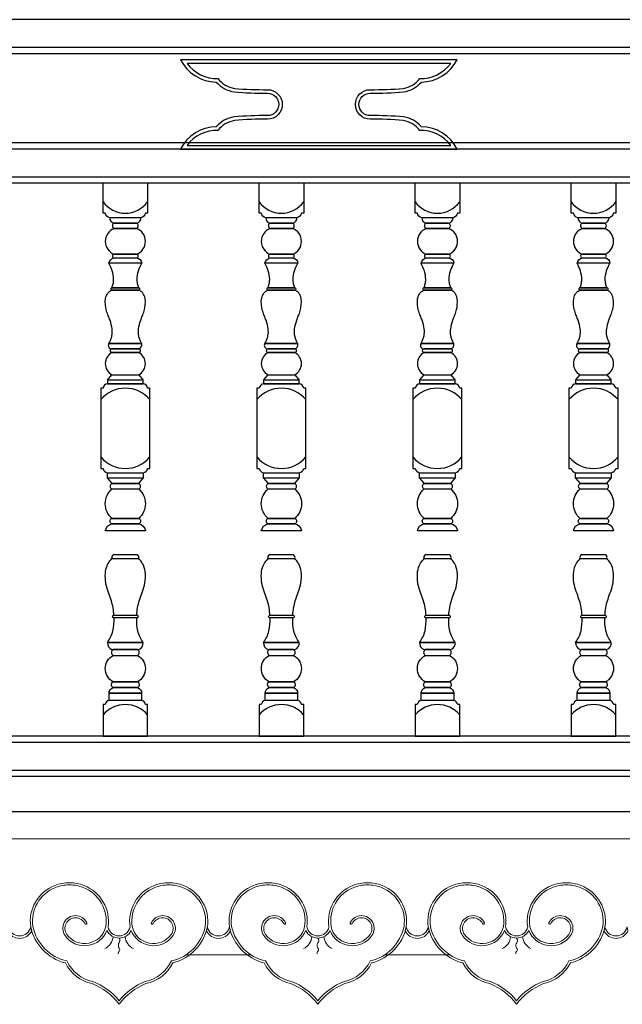
# Model space of a CAD drawing. Units: millimetres. Extents: x -990537 to -583963, y -362174 to -49352.
# Drawn here: x -904446 to -903770, y -291200 to -290096 of the extents above; entities that cross this region are included whole.
import ezdxf

# ---------------------------------------------------------------- set-up
doc = ezdxf.new("R2010")
doc.units = ezdxf.units.MM
doc.header["$MEASUREMENT"] = 0
doc.layers.add('02', color=8, linetype='Continuous')
doc.layers.add('Layer1', color=30, linetype='Continuous')

msp = doc.modelspace()

# ---------------------------------------------------------------- linework, layer by layer
at = {"layer": '02'}
for p, q in [((-903154.9, -290096.1), (-904975.9, -290096.1)), ((-904975.9, -290127.1), (-903154.9, -290127.1)), ((-904982.9, -290134.1), (-903147.9, -290134.1)), ((-903147.9, -290234.1), (-904982.9, -290234.1)), ((-903154.9, -290241.1), (-904975.9, -290241.1)), ((-904982.9, -290279.1), (-903147.9, -290279.1)), ((-904975.9, -290272.1), (-903154.9, -290272.1)), ((-904311.5, -290369.1), (-904343.3, -290369.1)), ((-904136.5, -290369.1), (-904168.3, -290369.1)), ((-903961.5, -290369.1), (-903993.3, -290369.1)), ((-903786.5, -290369.1), (-903818.3, -290369.1)), ((-904342.4, -290396.5), (-904312.4, -290396.5)), ((-904312.4, -290399.1), (-904342.4, -290399.1)), ((-904167.4, -290396.5), (-904137.4, -290396.5)), ((-904137.4, -290399.1), (-904167.4, -290399.1)), ((-903992.4, -290396.5), (-903962.4, -290396.5)), ((-903962.4, -290399.1), (-903992.4, -290399.1)), ((-903817.4, -290396.5), (-903787.4, -290396.5)), ((-903787.4, -290399.1), (-903817.4, -290399.1)), ((-904345.8, -290459.1), (-904309, -290459.1)), ((-904170.8, -290459.1), (-904134, -290459.1)), ((-903995.8, -290459.1), (-903959, -290459.1)), ((-903820.8, -290459.1), (-903784, -290459.1)), ((-904347.4, -290794.1), (-904307.4, -290794.1)), ((-904172.4, -290794.1), (-904132.4, -290794.1)), ((-903997.4, -290794.1), (-903957.4, -290794.1)), ((-903822.4, -290794.1), (-903782.4, -290794.1)), ((-903147.9, -290899.1), (-904982.9, -290899.1)), ((-903154.9, -290906.1), (-904975.9, -290906.1)), ((-904982.9, -290944.1), (-903147.9, -290944.1)), ((-904975.9, -290937.1), (-903154.9, -290937.1))]:
    msp.add_line(p, q, dxfattribs=at)
at = {"layer": '02', "lineweight": 9}
for p, q in [((-904186.6, -291144.1), (-904259.4, -291144.1)), ((-903963.6, -291144.1), (-904036.5, -291144.1))]:
    msp.add_line(p, q, dxfattribs=at)
at = {"layer": '02'}
for points in [[(-904015.3, -290205.1, 0.020682), (-904052.8, -290203.6, -0.415014), (-904065.4, -290191.1, -0.415014), (-904052.8, -290178.6, 0.020682), (-904015.3, -290177.1, 0.173232), (-903995.4, -290166.1, 0.278855), (-903955.4, -290141.1), (-904265.4, -290141.1, 0.278855), (-904225.4, -290166.1, 0.173232), (-904205.5, -290177.1, 0.020682), (-904167.9, -290178.6, -0.415014), (-904155.4, -290191.1, -0.415014), (-904167.9, -290203.6, 0.020682), (-904205.5, -290205.1, 0.173232), (-904225.4, -290216.1, 0.278855), (-904265.4, -290241.1), (-903955.4, -290241.1, 0.278855), (-903995.4, -290216.1, 0.173232)], [(-904015.7, -290209.1, 0.020588), (-904052.8, -290207.6, -0.41496), (-904069.4, -290191.1, -0.41496), (-904052.8, -290174.6, 0.020588), (-904015.7, -290173.2, 0.18727), (-903997.2, -290162.1, 0.246636), (-903962.5, -290145.1), (-904258.2, -290145.1, 0.246636), (-904223.5, -290162.1, 0.18727), (-904205, -290173.2, 0.020588), (-904167.9, -290174.6, -0.41496), (-904151.4, -290191.1, -0.41496), (-904167.9, -290207.6, 0.020588), (-904205, -290209.1, 0.18727), (-904223.5, -290220.2, 0.246636), (-904258.2, -290237.1), (-903962.5, -290237.1, 0.246636), (-903997.2, -290220.2, 0.18727)], [(-904309.9, -290318.1), (-904344.9, -290318.1, 0.401109), (-904339.9, -290324.1), (-904314.9, -290324.1, 0.401109)], [(-904339.9, -290330.1), (-904314.9, -290330.1, 0.324936), (-904312.9, -290327.1), (-904312.9, -290327.1, 0.324936), (-904314.9, -290324.1), (-904339.9, -290324.1, 0.324936), (-904341.9, -290327.1), (-904341.9, -290327.1, 0.324936)], [(-904134.9, -290318.1), (-904169.9, -290318.1, 0.401109), (-904164.9, -290324.1), (-904139.9, -290324.1, 0.401109)], [(-904164.9, -290330.1), (-904139.9, -290330.1, 0.324936), (-904137.9, -290327.1), (-904137.9, -290327.1, 0.324936), (-904139.9, -290324.1), (-904164.9, -290324.1, 0.324936), (-904166.9, -290327.1), (-904166.9, -290327.1, 0.324936)], [(-903959.9, -290318.1), (-903994.9, -290318.1, 0.401109), (-903989.9, -290324.1), (-903964.9, -290324.1, 0.401109)], [(-903989.9, -290330.1), (-903964.9, -290330.1, 0.324936), (-903962.9, -290327.1), (-903962.9, -290327.1, 0.324936), (-903964.9, -290324.1), (-903989.9, -290324.1, 0.324936), (-903991.9, -290327.1), (-903991.9, -290327.1, 0.324936)], [(-903784.9, -290318.1), (-903819.9, -290318.1, 0.401109), (-903814.9, -290324.1), (-903789.9, -290324.1, 0.401109)], [(-903814.9, -290330.1), (-903789.9, -290330.1, 0.324936), (-903787.9, -290327.1), (-903787.9, -290327.1, 0.324936), (-903789.9, -290324.1), (-903814.9, -290324.1, 0.324936), (-903816.9, -290327.1), (-903816.9, -290327.1, 0.324936)], [(-904314.9, -290330.1), (-904339.9, -290330.1, 0.689655), (-904339.9, -290359.1), (-904314.9, -290359.1, 0.689655)], [(-904139.9, -290330.1), (-904164.9, -290330.1, 0.689655), (-904164.9, -290359.1), (-904139.9, -290359.1, 0.689655)], [(-903964.9, -290330.1), (-903989.9, -290330.1, 0.689655), (-903989.9, -290359.1), (-903964.9, -290359.1, 0.689655)], [(-903789.9, -290330.1), (-903814.9, -290330.1, 0.689655), (-903814.9, -290359.1), (-903789.9, -290359.1, 0.689655)], [(-904339.9, -290363.1), (-904314.9, -290363.1, 0.414214), (-904312.9, -290361.1), (-904312.9, -290361.1, 0.414214), (-904314.9, -290359.1), (-904339.9, -290359.1, 0.414214), (-904341.9, -290361.1), (-904341.9, -290361.1, 0.414214)], [(-904164.9, -290363.1), (-904139.9, -290363.1, 0.414214), (-904137.9, -290361.1), (-904137.9, -290361.1, 0.414214), (-904139.9, -290359.1), (-904164.9, -290359.1, 0.414214), (-904166.9, -290361.1), (-904166.9, -290361.1, 0.414214)], [(-903989.9, -290363.1), (-903964.9, -290363.1, 0.414214), (-903962.9, -290361.1), (-903962.9, -290361.1, 0.414214), (-903964.9, -290359.1), (-903989.9, -290359.1, 0.414214), (-903991.9, -290361.1), (-903991.9, -290361.1, 0.414214)], [(-903814.9, -290363.1), (-903789.9, -290363.1, 0.414214), (-903787.9, -290361.1), (-903787.9, -290361.1, 0.414214), (-903789.9, -290359.1), (-903814.9, -290359.1, 0.414214), (-903816.9, -290361.1), (-903816.9, -290361.1, 0.414214)], [(-904309, -290369.1), (-904345.8, -290369.1, -0.29771), (-904339.9, -290363.1), (-904314.9, -290363.1, -0.401109)], [(-904134, -290369.1), (-904170.8, -290369.1, -0.29771), (-904164.9, -290363.1), (-904139.9, -290363.1, -0.401109)], [(-903959, -290369.1), (-903995.8, -290369.1, -0.29771), (-903989.9, -290363.1), (-903964.9, -290363.1, -0.401109)], [(-903784, -290369.1), (-903820.8, -290369.1, -0.29771), (-903814.9, -290363.1), (-903789.9, -290363.1, -0.401109)], [(-904342.4, -290399.1), (-904312.4, -290399.1, 0.414214), (-904311, -290397.8), (-904311, -290397.8, 0.414214), (-904312.4, -290396.5), (-904342.4, -290396.5, 0.414214), (-904343.8, -290397.8), (-904343.8, -290397.8, 0.414214)], [(-904167.4, -290399.1), (-904137.4, -290399.1, 0.414214), (-904136, -290397.8), (-904136, -290397.8, 0.414214), (-904137.4, -290396.5), (-904167.4, -290396.5, 0.414214), (-904168.8, -290397.8), (-904168.8, -290397.8, 0.414214)], [(-903992.4, -290399.1), (-903962.4, -290399.1, 0.414214), (-903961, -290397.8), (-903961, -290397.8, 0.414214), (-903962.4, -290396.5), (-903992.4, -290396.5, 0.414214), (-903993.8, -290397.8), (-903993.8, -290397.8, 0.414214)], [(-903817.4, -290399.1), (-903787.4, -290399.1, 0.414214), (-903786, -290397.8), (-903786, -290397.8, 0.414214), (-903787.4, -290396.5), (-903817.4, -290396.5, 0.414214), (-903818.8, -290397.8), (-903818.8, -290397.8, 0.414214)], [(-904309, -290459.1), (-904345.8, -290459.1, 0.65341), (-904342.4, -290465.1), (-904312.4, -290465.1, 0.401109)], [(-904134, -290459.1), (-904170.8, -290459.1, 0.65341), (-904167.4, -290465.1), (-904137.4, -290465.1, 0.401109)], [(-903959, -290459.1), (-903995.8, -290459.1, 0.65341), (-903992.4, -290465.1), (-903962.4, -290465.1, 0.401109)], [(-903784, -290459.1), (-903820.8, -290459.1, 0.65341), (-903817.4, -290465.1), (-903787.4, -290465.1, 0.401109)], [(-904312.4, -290469.1), (-904342.4, -290469.1, 0.6), (-904342.4, -290494.1), (-904312.4, -290494.1, 0.6)], [(-904342.4, -290469.1), (-904312.4, -290469.1, 0.414214), (-904310.4, -290467.1), (-904310.4, -290467.1, 0.414214), (-904312.4, -290465.1), (-904342.4, -290465.1, 0.414214), (-904344.4, -290467.1), (-904344.4, -290467.1, 0.414214)], [(-904137.4, -290469.1), (-904167.4, -290469.1, 0.6), (-904167.4, -290494.1), (-904137.4, -290494.1, 0.6)], [(-904167.4, -290469.1), (-904137.4, -290469.1, 0.414214), (-904135.4, -290467.1), (-904135.4, -290467.1, 0.414214), (-904137.4, -290465.1), (-904167.4, -290465.1, 0.414214), (-904169.4, -290467.1), (-904169.4, -290467.1, 0.414214)], [(-903962.4, -290469.1), (-903992.4, -290469.1, 0.6), (-903992.4, -290494.1), (-903962.4, -290494.1, 0.6)], [(-903992.4, -290469.1), (-903962.4, -290469.1, 0.414214), (-903960.4, -290467.1), (-903960.4, -290467.1, 0.414214), (-903962.4, -290465.1), (-903992.4, -290465.1, 0.414214), (-903994.4, -290467.1), (-903994.4, -290467.1, 0.414214)], [(-903787.4, -290469.1), (-903817.4, -290469.1, 0.6), (-903817.4, -290494.1), (-903787.4, -290494.1, 0.6)], [(-903817.4, -290469.1), (-903787.4, -290469.1, 0.414214), (-903785.4, -290467.1), (-903785.4, -290467.1, 0.414214), (-903787.4, -290465.1), (-903817.4, -290465.1, 0.414214), (-903819.4, -290467.1), (-903819.4, -290467.1, 0.414214)], [(-904299.9, -290509.1), (-904302.4, -290509.1, 0.289121), (-904307.4, -290504.1), (-904347.4, -290504.1, 0.289121), (-904352.4, -290509.1), (-904354.9, -290509.1), (-904354.9, -290599.1), (-904352.4, -290599.1, 0.289121), (-904347.4, -290604.1), (-904307.4, -290604.1, 0.289121), (-904302.4, -290599.1), (-904299.9, -290599.1)], [(-904124.9, -290509.1), (-904127.4, -290509.1, 0.289121), (-904132.4, -290504.1), (-904172.4, -290504.1, 0.289121), (-904177.4, -290509.1), (-904179.9, -290509.1), (-904179.9, -290599.1), (-904177.4, -290599.1, 0.289121), (-904172.4, -290604.1), (-904132.4, -290604.1, 0.289121), (-904127.4, -290599.1), (-904124.9, -290599.1)], [(-903949.9, -290509.1), (-903952.4, -290509.1, 0.289121), (-903957.4, -290504.1), (-903997.4, -290504.1, 0.289121), (-904002.4, -290509.1), (-904004.9, -290509.1), (-904004.9, -290599.1), (-904002.4, -290599.1, 0.289121), (-903997.4, -290604.1), (-903957.4, -290604.1, 0.289121), (-903952.4, -290599.1), (-903949.9, -290599.1)], [(-903774.9, -290509.1), (-903777.4, -290509.1, 0.289121), (-903782.4, -290504.1), (-903822.4, -290504.1, 0.289121), (-903827.4, -290509.1), (-903829.9, -290509.1), (-903829.9, -290599.1), (-903827.4, -290599.1, 0.289121), (-903822.4, -290604.1), (-903782.4, -290604.1, 0.289121), (-903777.4, -290599.1), (-903774.9, -290599.1)], [(-904312.4, -290655.1), (-904342.4, -290655.1, -0.454545), (-904342.4, -290622.1), (-904312.4, -290622.1, -0.454545)], [(-904342.4, -290622.1), (-904312.4, -290622.1, 0.324936), (-904310.4, -290619.1), (-904310.4, -290619.1, 0.324936), (-904312.4, -290616.1), (-904342.4, -290616.1, 0.324936), (-904344.4, -290619.1), (-904344.4, -290619.1, 0.324936)], [(-904137.4, -290655.1), (-904167.4, -290655.1, -0.454545), (-904167.4, -290622.1), (-904137.4, -290622.1, -0.454545)], [(-904167.4, -290622.1), (-904137.4, -290622.1, 0.324936), (-904135.4, -290619.1), (-904135.4, -290619.1, 0.324936), (-904137.4, -290616.1), (-904167.4, -290616.1, 0.324936), (-904169.4, -290619.1), (-904169.4, -290619.1, 0.324936)], [(-903962.4, -290655.1), (-903992.4, -290655.1, -0.454545), (-903992.4, -290622.1), (-903962.4, -290622.1, -0.454545)], [(-903992.4, -290622.1), (-903962.4, -290622.1, 0.324936), (-903960.4, -290619.1), (-903960.4, -290619.1, 0.324936), (-903962.4, -290616.1), (-903992.4, -290616.1, 0.324936), (-903994.4, -290619.1), (-903994.4, -290619.1, 0.324936)], [(-903787.4, -290655.1), (-903817.4, -290655.1, -0.454545), (-903817.4, -290622.1), (-903787.4, -290622.1, -0.454545)], [(-903817.4, -290622.1), (-903787.4, -290622.1, 0.324936), (-903785.4, -290619.1), (-903785.4, -290619.1, 0.324936), (-903787.4, -290616.1), (-903817.4, -290616.1, 0.324936), (-903819.4, -290619.1), (-903819.4, -290619.1, 0.324936)], [(-904342.4, -290655.1), (-904312.4, -290655.1, -0.324936), (-904310.4, -290658.1), (-904310.4, -290658.1, -0.324936), (-904312.4, -290661.1), (-904342.4, -290661.1, -0.324936), (-904344.4, -290658.1), (-904344.4, -290658.1, -0.324936)], [(-904167.4, -290655.1), (-904137.4, -290655.1, -0.324936), (-904135.4, -290658.1), (-904135.4, -290658.1, -0.324936), (-904137.4, -290661.1), (-904167.4, -290661.1, -0.324936), (-904169.4, -290658.1), (-904169.4, -290658.1, -0.324936)], [(-903992.4, -290655.1), (-903962.4, -290655.1, -0.324936), (-903960.4, -290658.1), (-903960.4, -290658.1, -0.324936), (-903962.4, -290661.1), (-903992.4, -290661.1, -0.324936), (-903994.4, -290658.1), (-903994.4, -290658.1, -0.324936)], [(-903817.4, -290655.1), (-903787.4, -290655.1, -0.324936), (-903785.4, -290658.1), (-903785.4, -290658.1, -0.324936), (-903787.4, -290661.1), (-903817.4, -290661.1, -0.324936), (-903819.4, -290658.1), (-903819.4, -290658.1, -0.324936)], [(-904304.9, -290669.1), (-904349.9, -290669.1, -0.318939), (-904342.4, -290661.1), (-904312.4, -290661.1, -0.332072)], [(-904129.9, -290669.1), (-904174.9, -290669.1, -0.318939), (-904167.4, -290661.1), (-904137.4, -290661.1, -0.332072)], [(-903954.9, -290669.1), (-903999.9, -290669.1, -0.318939), (-903992.4, -290661.1), (-903962.4, -290661.1, -0.332072)], [(-903779.9, -290669.1), (-903824.9, -290669.1, -0.318939), (-903817.4, -290661.1), (-903787.4, -290661.1, -0.332072)], [(-904313.9, -290696.1), (-904340.9, -290696.1, 0.437431), (-904342.4, -290700.1), (-904312.4, -290700.1, 0.437431)], [(-904138.9, -290696.1), (-904165.9, -290696.1, 0.437431), (-904167.4, -290700.1), (-904137.4, -290700.1, 0.437431)], [(-903963.9, -290696.1), (-903990.9, -290696.1, 0.437431), (-903992.4, -290700.1), (-903962.4, -290700.1, 0.437431)], [(-903788.9, -290696.1), (-903815.9, -290696.1, 0.437431), (-903817.4, -290700.1), (-903787.4, -290700.1, 0.437431)], [(-904340.2, -290763.6), (-904314.6, -290763.6, -0.414214), (-904313.1, -290765.1), (-904313.1, -290765.1, -0.414214), (-904314.6, -290766.6), (-904340.2, -290766.6, -0.414214), (-904341.7, -290765.1), (-904341.7, -290765.1, -0.414214)], [(-904165.2, -290763.6), (-904139.6, -290763.6, -0.414214), (-904138.1, -290765.1), (-904138.1, -290765.1, -0.414214), (-904139.6, -290766.6), (-904165.2, -290766.6, -0.414214), (-904166.7, -290765.1), (-904166.7, -290765.1, -0.414214)], [(-903990.2, -290763.6), (-903964.6, -290763.6, -0.414214), (-903963.1, -290765.1), (-903963.1, -290765.1, -0.414214), (-903964.6, -290766.6), (-903990.2, -290766.6, -0.414214), (-903991.7, -290765.1), (-903991.7, -290765.1, -0.414214)], [(-903815.2, -290763.6), (-903789.6, -290763.6, -0.414214), (-903788.1, -290765.1), (-903788.1, -290765.1, -0.414214), (-903789.6, -290766.6), (-903815.2, -290766.6, -0.414214), (-903816.7, -290765.1), (-903816.7, -290765.1, -0.414214)], [(-904307.4, -290794.1), (-904347.4, -290794.1, 0.332072), (-904342.4, -290802.1), (-904312.4, -290802.1, 0.332072)], [(-904132.4, -290794.1), (-904172.4, -290794.1, 0.332072), (-904167.4, -290802.1), (-904137.4, -290802.1, 0.332072)], [(-903957.4, -290794.1), (-903997.4, -290794.1, 0.332072), (-903992.4, -290802.1), (-903962.4, -290802.1, 0.332072)], [(-903782.4, -290794.1), (-903822.4, -290794.1, 0.332072), (-903817.4, -290802.1), (-903787.4, -290802.1, 0.332072)], [(-904313.8, -290838.2), (-904341, -290838.2, -0.59816), (-904341, -290808.6), (-904313.8, -290808.6, -0.59816)], [(-904341, -290808.6), (-904313.8, -290808.6, 0.28753), (-904311.9, -290805.4), (-904311.9, -290805.4, 0.28753), (-904313.8, -290802.1), (-904341, -290802.1, 0.28753), (-904342.9, -290805.4), (-904342.9, -290805.4, 0.28753)], [(-904138.8, -290838.2), (-904166, -290838.2, -0.59816), (-904166, -290808.6), (-904138.8, -290808.6, -0.59816)], [(-904166, -290808.6), (-904138.8, -290808.6, 0.28753), (-904136.9, -290805.4), (-904136.9, -290805.4, 0.28753), (-904138.8, -290802.1), (-904166, -290802.1, 0.28753), (-904167.9, -290805.4), (-904167.9, -290805.4, 0.28753)], [(-903963.8, -290838.2), (-903991, -290838.2, -0.59816), (-903991, -290808.6), (-903963.8, -290808.6, -0.59816)], [(-903991, -290808.6), (-903963.8, -290808.6, 0.28753), (-903961.9, -290805.4), (-903961.9, -290805.4, 0.28753), (-903963.8, -290802.1), (-903991, -290802.1, 0.28753), (-903992.9, -290805.4), (-903992.9, -290805.4, 0.28753)], [(-903788.8, -290838.2), (-903816, -290838.2, -0.59816), (-903816, -290808.6), (-903788.8, -290808.6, -0.59816)], [(-903816, -290808.6), (-903788.8, -290808.6, 0.28753), (-903786.9, -290805.4), (-903786.9, -290805.4, 0.28753), (-903788.8, -290802.1), (-903816, -290802.1, 0.28753), (-903817.9, -290805.4), (-903817.9, -290805.4, 0.28753)], [(-904309.2, -290851.1), (-904345.6, -290851.1, -0.360756), (-904341, -290844.7), (-904313.8, -290844.7, -0.360756)], [(-904341, -290838.2), (-904313.8, -290838.2, -0.28753), (-904311.9, -290841.5), (-904311.9, -290841.5, -0.28753), (-904313.8, -290844.7), (-904341, -290844.7, -0.28753), (-904342.9, -290841.5), (-904342.9, -290841.5, -0.28753)], [(-904134.2, -290851.1), (-904170.6, -290851.1, -0.360756), (-904166, -290844.7), (-904138.8, -290844.7, -0.360756)], [(-904166, -290838.2), (-904138.8, -290838.2, -0.28753), (-904136.9, -290841.5), (-904136.9, -290841.5, -0.28753), (-904138.8, -290844.7), (-904166, -290844.7, -0.28753), (-904167.9, -290841.5), (-904167.9, -290841.5, -0.28753)], [(-903959.2, -290851.1), (-903995.6, -290851.1, -0.360756), (-903991, -290844.7), (-903963.8, -290844.7, -0.360756)], [(-903991, -290838.2), (-903963.8, -290838.2, -0.28753), (-903961.9, -290841.5), (-903961.9, -290841.5, -0.28753), (-903963.8, -290844.7), (-903991, -290844.7, -0.28753), (-903992.9, -290841.5), (-903992.9, -290841.5, -0.28753)], [(-903784.2, -290851.1), (-903820.6, -290851.1, -0.360756), (-903816, -290844.7), (-903788.8, -290844.7, -0.360756)], [(-903816, -290838.2), (-903788.8, -290838.2, -0.28753), (-903786.9, -290841.5), (-903786.9, -290841.5, -0.28753), (-903788.8, -290844.7), (-903816, -290844.7, -0.28753), (-903817.9, -290841.5), (-903817.9, -290841.5, -0.28753)]]:
    msp.add_lwpolyline(points, format="xyb", close=True, dxfattribs=at)
for points in [[(-904352.4, -290279.1), (-904302.4, -290279.1), (-904302.4, -290313.1), (-904304.9, -290313.1, -0.289121), (-904309.9, -290318.1), (-904344.9, -290318.1, -0.289121), (-904349.9, -290313.1), (-904352.4, -290313.1), (-904352.4, -290279.1)], [(-904177.4, -290279.1), (-904127.4, -290279.1), (-904127.4, -290313.1), (-904129.9, -290313.1, -0.289121), (-904134.9, -290318.1), (-904169.9, -290318.1, -0.289121), (-904174.9, -290313.1), (-904177.4, -290313.1), (-904177.4, -290279.1)], [(-904002.4, -290279.1), (-903952.4, -290279.1), (-903952.4, -290313.1), (-903954.9, -290313.1, -0.289121), (-903959.9, -290318.1), (-903994.9, -290318.1, -0.289121), (-903999.9, -290313.1), (-904002.4, -290313.1), (-904002.4, -290279.1)], [(-903827.4, -290279.1), (-903777.4, -290279.1), (-903777.4, -290313.1), (-903779.9, -290313.1, -0.289121), (-903784.9, -290318.1), (-903819.9, -290318.1, -0.289121), (-903824.9, -290313.1), (-903827.4, -290313.1), (-903827.4, -290279.1)], [(-904352.4, -290899.1), (-904302.4, -290899.1), (-904302.4, -290863.7), (-904304.7, -290863.7, 0.289121), (-904309.2, -290859.1), (-904345.6, -290859.1, 0.289121), (-904350.1, -290863.7), (-904352.4, -290863.7), (-904352.4, -290899.1)], [(-904177.4, -290899.1), (-904127.4, -290899.1), (-904127.4, -290863.7), (-904129.7, -290863.7, 0.289121), (-904134.2, -290859.1), (-904170.6, -290859.1, 0.289121), (-904175.1, -290863.7), (-904177.4, -290863.7), (-904177.4, -290899.1)], [(-904002.4, -290899.1), (-903952.4, -290899.1), (-903952.4, -290863.7), (-903954.7, -290863.7, 0.289121), (-903959.2, -290859.1), (-903995.6, -290859.1, 0.289121), (-904000.1, -290863.7), (-904002.4, -290863.7), (-904002.4, -290899.1)], [(-903827.4, -290899.1), (-903777.4, -290899.1), (-903777.4, -290863.7), (-903779.7, -290863.7, 0.289121), (-903784.2, -290859.1), (-903820.6, -290859.1, 0.289121), (-903825.1, -290863.7), (-903827.4, -290863.7), (-903827.4, -290899.1)]]:
    msp.add_lwpolyline(points, format="xyb", dxfattribs=at)
for points in [[(-904342.4, -290494.1), (-904312.4, -290494.1), (-904307.4, -290500.1), (-904347.4, -290500.1)], [(-904347.4, -290504.1), (-904307.4, -290504.1), (-904307.4, -290500.1), (-904347.4, -290500.1)], [(-904167.4, -290494.1), (-904137.4, -290494.1), (-904132.4, -290500.1), (-904172.4, -290500.1)], [(-904172.4, -290504.1), (-904132.4, -290504.1), (-904132.4, -290500.1), (-904172.4, -290500.1)], [(-903992.4, -290494.1), (-903962.4, -290494.1), (-903957.4, -290500.1), (-903997.4, -290500.1)], [(-903997.4, -290504.1), (-903957.4, -290504.1), (-903957.4, -290500.1), (-903997.4, -290500.1)], [(-903817.4, -290494.1), (-903787.4, -290494.1), (-903782.4, -290500.1), (-903822.4, -290500.1)], [(-903822.4, -290504.1), (-903782.4, -290504.1), (-903782.4, -290500.1), (-903822.4, -290500.1)], [(-904347.4, -290604.1), (-904307.4, -290604.1), (-904307.4, -290610.1), (-904347.4, -290610.1)], [(-904342.4, -290616.1), (-904312.4, -290616.1), (-904307.4, -290610.1), (-904347.4, -290610.1)], [(-904172.4, -290604.1), (-904132.4, -290604.1), (-904132.4, -290610.1), (-904172.4, -290610.1)], [(-904167.4, -290616.1), (-904137.4, -290616.1), (-904132.4, -290610.1), (-904172.4, -290610.1)], [(-903997.4, -290604.1), (-903957.4, -290604.1), (-903957.4, -290610.1), (-903997.4, -290610.1)], [(-903992.4, -290616.1), (-903962.4, -290616.1), (-903957.4, -290610.1), (-903997.4, -290610.1)], [(-903822.4, -290604.1), (-903782.4, -290604.1), (-903782.4, -290610.1), (-903822.4, -290610.1)], [(-903817.4, -290616.1), (-903787.4, -290616.1), (-903782.4, -290610.1), (-903822.4, -290610.1)], [(-904345.6, -290851.1), (-904309.2, -290851.1), (-904309.2, -290859.1), (-904345.6, -290859.1)], [(-904170.6, -290851.1), (-904134.2, -290851.1), (-904134.2, -290859.1), (-904170.6, -290859.1)], [(-903995.6, -290851.1), (-903959.2, -290851.1), (-903959.2, -290859.1), (-903995.6, -290859.1)], [(-903820.6, -290851.1), (-903784.2, -290851.1), (-903784.2, -290859.1), (-903820.6, -290859.1)]]:
    msp.add_lwpolyline(points, close=True, dxfattribs=at)
at = {"layer": '02', "lineweight": 9}
msp.add_lwpolyline([(-908922.6, -291014.1), (-903057.9, -291014.1)], dxfattribs=at)
for points in [[(-904322.1, -291113, -0.35096), (-904295.1, -291066.5, -0.101737), (-904278.7, -291063.5, -0.101737), (-904262.3, -291066.5, -0.35096), (-904235.4, -291113, -0.287116), (-904274.1, -291153.3, -0.227902), (-904304.3, -291176.5, 0.141822), (-904334.4, -291199.7, 0.141822), (-904364.6, -291176.5, -0.227902), (-904394.7, -291153.3, -0.287116), (-904433.5, -291113, -0.35096), (-904406.6, -291066.5, -0.101737), (-904390.2, -291063.5, -0.101737), (-904373.7, -291066.5, -0.35096), (-904346.8, -291113, 0.811123)], [(-904099.1, -291113, -0.35096), (-904072.2, -291066.5, -0.101737), (-904055.8, -291063.5, -0.101737), (-904039.3, -291066.5, -0.35096), (-904012.4, -291113, -0.287116), (-904051.2, -291153.3, -0.227902), (-904081.4, -291176.5, 0.141822), (-904111.5, -291199.7, 0.141822), (-904141.7, -291176.5, -0.227902), (-904171.8, -291153.3, -0.287116), (-904210.6, -291113, -0.35096), (-904183.7, -291066.5, -0.101737), (-904167.2, -291063.5, -0.101737), (-904150.8, -291066.5, -0.35096), (-904123.9, -291113, 0.811123)], [(-903876.2, -291113, -0.35096), (-903849.3, -291066.5, -0.101737), (-903832.9, -291063.5, -0.101737), (-903816.4, -291066.5, -0.35096), (-903789.5, -291113, -0.287116), (-903828.3, -291153.3, -0.227902), (-903858.4, -291176.5, 0.141822), (-903888.6, -291199.7, 0.141822), (-903918.7, -291176.5, -0.227902), (-903948.9, -291153.3, -0.287116), (-903987.7, -291113, -0.35096), (-903960.8, -291066.5, -0.101737), (-903944.3, -291063.5, -0.101737), (-903927.9, -291066.5, -0.35096), (-903901, -291113, 0.811123)], [(-904432.4, -291117.3), (-904433.5, -291113, -0.811123), (-904458.3, -291113), (-904459.4, -291117.3, 0.631608)], [(-904209.5, -291117.3), (-904210.6, -291113, -0.811123), (-904235.4, -291113), (-904236.4, -291117.3, 0.631608)], [(-903986.6, -291117.3), (-903987.7, -291113, -0.811123), (-904012.4, -291113), (-904013.5, -291117.3, 0.631608)], [(-903763.7, -291117.3), (-903764.7, -291113, -0.811123), (-903789.5, -291113), (-903790.6, -291117.3, 0.631608)]]:
    msp.add_lwpolyline(points, format="xyb", close=True, dxfattribs=at)
for points in [[(-904370.6, -291108.2, 1.081085), (-904395, -291122.7, 0.596078), (-904348, -291117, 0.62541), (-904320.8, -291117, 0.596078), (-904273.9, -291122.7, 1.081085), (-904298.2, -291108.2, 1), (-904296.2, -291109.2, -1.07259), (-904275.9, -291121.3, -0.649955), (-904319.6, -291112.5, -0.350505), (-904294.2, -291068.8, -0.10217), (-904278.7, -291065.9, -0.10217), (-904263.2, -291068.8, -0.350605), (-904237.8, -291112.5, -0.292907), (-904275.8, -291151.1, -0.236421), (-904305, -291174.1, 0.130826), (-904334.4, -291195.6, 0.130826), (-904363.9, -291174.1, -0.236421), (-904393, -291151.1, -0.292907), (-904431.1, -291112.5, -0.350605), (-904405.7, -291068.8, -0.10217), (-904390.2, -291065.9, -0.10217), (-904374.6, -291068.8, -0.350505), (-904349.3, -291112.5, -0.649955), (-904393, -291121.3, -1.07259), (-904372.7, -291109.2, 1.000001), (-904370.6, -291108.2)], [(-904147.7, -291108.2, 1.081085), (-904172.1, -291122.7, 0.596078), (-904125.1, -291117, 0.62541), (-904097.9, -291117, 0.596078), (-904051, -291122.7, 1.081085), (-904075.3, -291108.2, 1), (-904073.2, -291109.2, -1.07259), (-904052.9, -291121.3, -0.649955), (-904096.7, -291112.5, -0.350505), (-904071.3, -291068.8, -0.10217), (-904055.8, -291065.9, -0.10217), (-904040.3, -291068.8, -0.350605), (-904014.9, -291112.5, -0.292907), (-904052.9, -291151.1, -0.236421), (-904082.1, -291174.1, 0.130826), (-904111.5, -291195.6, 0.130826), (-904141, -291174.1, -0.236421), (-904170.1, -291151.1, -0.292907), (-904208.2, -291112.5, -0.350605), (-904182.8, -291068.8, -0.10217), (-904167.2, -291065.9, -0.10217), (-904151.7, -291068.8, -0.350505), (-904126.3, -291112.5, -0.649955), (-904170.1, -291121.3, -1.07259), (-904149.8, -291109.2, 1.000001), (-904147.7, -291108.2)], [(-903924.8, -291108.2, 1.081085), (-903949.2, -291122.7, 0.596078), (-903902.2, -291117, 0.62541), (-903875, -291117, 0.596078), (-903828, -291122.7, 1.081085), (-903852.4, -291108.2, 1), (-903850.3, -291109.2, -1.07259), (-903830, -291121.3, -0.649955), (-903873.8, -291112.5, -0.350505), (-903848.4, -291068.8, -0.10217), (-903832.9, -291065.9, -0.10217), (-903817.3, -291068.8, -0.350605), (-903792, -291112.5, -0.292907), (-903830, -291151.1, -0.236421), (-903859.1, -291174.1, 0.130826), (-903888.6, -291195.6, 0.130826), (-903918, -291174.1, -0.236421), (-903947.2, -291151.1, -0.292907), (-903985.2, -291112.5, -0.350605), (-903959.8, -291068.8, -0.10217), (-903944.3, -291065.9, -0.10217), (-903928.8, -291068.8, -0.350505), (-903903.4, -291112.5, -0.649955), (-903947.2, -291121.3, -1.07259), (-903926.9, -291109.2, 1.000001), (-903924.8, -291108.2)]]:
    msp.add_lwpolyline(points, format="xyb", dxfattribs=at)
at = {"layer": '02'}
for centre, radius, start, end in [((-904327.4, -290282.4), 30.7, 215.4773, 324.5227), ((-904152.4, -290282.4), 30.7, 215.4773, 324.5227), ((-903977.4, -290282.4), 30.7, 215.4773, 324.5227), ((-903802.4, -290282.4), 30.7, 215.4773, 324.5227), ((-904327.4, -290544.9), 35.8, 39.7994, 140.2006), ((-904152.4, -290544.9), 35.8, 39.7994, 140.2006), ((-903977.4, -290544.9), 35.8, 39.7994, 140.2006), ((-903802.4, -290544.9), 35.8, 39.7994, 140.2006), ((-904327.4, -290563.3), 35.8, 219.7994, 320.2006), ((-904152.4, -290563.3), 35.8, 219.7994, 320.2006), ((-903977.4, -290563.3), 35.8, 219.7994, 320.2006), ((-903802.4, -290563.3), 35.8, 219.7994, 320.2006), ((-904327.4, -290896.2), 32.5, 39.7994, 140.2006), ((-904152.4, -290896.2), 32.5, 39.7994, 140.2006), ((-903977.4, -290896.2), 32.5, 39.7994, 140.2006), ((-903802.4, -290896.2), 32.5, 39.7994, 140.2006)]:
    msp.add_arc(centre, radius, start, end, dxfattribs=at)
at = {"layer": '02', "lineweight": 9}
for centre, start, end in [((-904357.4, -291122.5), 295.2746, 354.9542), ((-904311.4, -291122.5), 185.0458, 244.7254), ((-904134.5, -291122.5), 295.2746, 354.9542), ((-904088.5, -291122.5), 185.0458, 244.7254), ((-903911.6, -291122.5), 295.2746, 354.9542), ((-903865.6, -291122.5), 185.0458, 244.7254)]:
    msp.add_arc(centre, 16.3, start, end, dxfattribs=at)
at = {"layer": '02'}
for points, knots in [([(-904342.4, -290396.5), (-904341.9, -290395), (-904340.9, -290392.1), (-904340.2, -290385.6), (-904341.7, -290377.7), (-904344.3, -290371.9), (-904345.8, -290369.1)], [0, 0, 0, 0, 6.831263, 14.21265, 28.764042, 42.664891, 42.664891, 42.664891, 42.664891]), ([(-904312.4, -290396.5), (-904312.9, -290395), (-904313.9, -290392.1), (-904314.6, -290385.6), (-904313.1, -290377.7), (-904310.5, -290371.9), (-904309, -290369.1)], [0, 0, 0, 0, 6.831263, 14.21265, 28.764042, 42.664891, 42.664891, 42.664891, 42.664891]), ([(-904167.4, -290396.5), (-904166.9, -290395), (-904165.9, -290392.1), (-904165.2, -290385.6), (-904166.7, -290377.7), (-904169.3, -290371.9), (-904170.8, -290369.1)], [0, 0, 0, 0, 6.831263, 14.21265, 28.764042, 42.664891, 42.664891, 42.664891, 42.664891]), ([(-904137.4, -290396.5), (-904137.9, -290395), (-904138.9, -290392.1), (-904139.6, -290385.6), (-904138.1, -290377.7), (-904135.5, -290371.9), (-904134, -290369.1)], [0, 0, 0, 0, 6.831263, 14.21265, 28.764042, 42.664891, 42.664891, 42.664891, 42.664891]), ([(-903992.4, -290396.5), (-903991.9, -290395), (-903990.9, -290392.1), (-903990.2, -290385.6), (-903991.7, -290377.7), (-903994.3, -290371.9), (-903995.8, -290369.1)], [0, 0, 0, 0, 6.831263, 14.21265, 28.764042, 42.664891, 42.664891, 42.664891, 42.664891]), ([(-903962.4, -290396.5), (-903962.9, -290395), (-903963.9, -290392.1), (-903964.6, -290385.6), (-903963.1, -290377.7), (-903960.5, -290371.9), (-903959, -290369.1)], [0, 0, 0, 0, 6.831263, 14.21265, 28.764042, 42.664891, 42.664891, 42.664891, 42.664891]), ([(-903817.4, -290396.5), (-903816.9, -290395), (-903815.9, -290392.1), (-903815.2, -290385.6), (-903816.7, -290377.7), (-903819.3, -290371.9), (-903820.8, -290369.1)], [0, 0, 0, 0, 6.831263, 14.21265, 28.764042, 42.664891, 42.664891, 42.664891, 42.664891]), ([(-903787.4, -290396.5), (-903787.9, -290395), (-903788.9, -290392.1), (-903789.6, -290385.6), (-903788.1, -290377.7), (-903785.5, -290371.9), (-903784, -290369.1)], [0, 0, 0, 0, 6.831263, 14.21265, 28.764042, 42.664891, 42.664891, 42.664891, 42.664891]), ([(-904349.9, -290412.1), (-904349.6, -290407.4), (-904348.1, -290404.3), (-904346.4, -290401.8), (-904344.2, -290399.9), (-904342.4, -290399.1)], [73.253148, 73.253148, 73.253148, 73.253148, 82.954927, 90.071309, 94.66512, 94.66512, 94.66512, 94.66512]), ([(-904304.9, -290412.1), (-904305.2, -290407.4), (-904306.7, -290404.3), (-904308.4, -290401.8), (-904310.6, -290399.9), (-904312.4, -290399.1)], [73.253148, 73.253148, 73.253148, 73.253148, 82.954927, 90.071309, 94.66512, 94.66512, 94.66512, 94.66512]), ([(-904174.9, -290412.1), (-904174.6, -290407.4), (-904173.1, -290404.3), (-904171.4, -290401.8), (-904169.2, -290399.9), (-904167.4, -290399.1)], [73.253148, 73.253148, 73.253148, 73.253148, 82.954927, 90.071309, 94.66512, 94.66512, 94.66512, 94.66512]), ([(-904129.9, -290412.1), (-904130.2, -290407.4), (-904131.7, -290404.3), (-904133.4, -290401.8), (-904135.6, -290399.9), (-904137.4, -290399.1)], [73.253148, 73.253148, 73.253148, 73.253148, 82.954927, 90.071309, 94.66512, 94.66512, 94.66512, 94.66512]), ([(-903999.9, -290412.1), (-903999.6, -290407.4), (-903998.1, -290404.3), (-903996.4, -290401.8), (-903994.2, -290399.9), (-903992.4, -290399.1)], [73.253148, 73.253148, 73.253148, 73.253148, 82.954927, 90.071309, 94.66512, 94.66512, 94.66512, 94.66512]), ([(-903954.9, -290412.1), (-903955.2, -290407.4), (-903956.7, -290404.3), (-903958.4, -290401.8), (-903960.6, -290399.9), (-903962.4, -290399.1)], [73.253148, 73.253148, 73.253148, 73.253148, 82.954927, 90.071309, 94.66512, 94.66512, 94.66512, 94.66512]), ([(-903824.9, -290412.1), (-903824.6, -290407.4), (-903823.1, -290404.3), (-903821.4, -290401.8), (-903819.2, -290399.9), (-903817.4, -290399.1)], [73.253148, 73.253148, 73.253148, 73.253148, 82.954927, 90.071309, 94.66512, 94.66512, 94.66512, 94.66512]), ([(-903779.9, -290412.1), (-903780.2, -290407.4), (-903781.7, -290404.3), (-903783.4, -290401.8), (-903785.6, -290399.9), (-903787.4, -290399.1)], [73.253148, 73.253148, 73.253148, 73.253148, 82.954927, 90.071309, 94.66512, 94.66512, 94.66512, 94.66512]), ([(-904345.8, -290459.1), (-904344.8, -290457.2), (-904343.4, -290454.3), (-904342, -290449.2), (-904341.8, -290442.6), (-904344, -290434.3), (-904346.6, -290427.8), (-904348.6, -290422.8), (-904349.7, -290417.9), (-904349.9, -290412.1)], [0, 0, 0, 0, 6.831263, 14.21265, 28.764042, 44.385832, 53.112427, 62.939726, 73.253148, 73.253148, 73.253148, 73.253148]), ([(-904309, -290459.1), (-904310, -290457.2), (-904311.4, -290454.3), (-904312.8, -290449.2), (-904313, -290442.6), (-904310.8, -290434.3), (-904308.2, -290427.8), (-904306.2, -290422.8), (-904305.1, -290417.9), (-904304.9, -290412.1)], [0, 0, 0, 0, 6.831263, 14.21265, 28.764042, 44.385832, 53.112427, 62.939726, 73.253148, 73.253148, 73.253148, 73.253148]), ([(-904170.8, -290459.1), (-904169.8, -290457.2), (-904168.4, -290454.3), (-904167, -290449.2), (-904166.8, -290442.6), (-904169, -290434.3), (-904171.6, -290427.8), (-904173.6, -290422.8), (-904174.7, -290417.9), (-904174.9, -290412.1)], [0, 0, 0, 0, 6.831263, 14.21265, 28.764042, 44.385832, 53.112427, 62.939726, 73.253148, 73.253148, 73.253148, 73.253148]), ([(-904134, -290459.1), (-904135, -290457.2), (-904136.4, -290454.3), (-904137.8, -290449.2), (-904138, -290442.6), (-904135.8, -290434.3), (-904133.2, -290427.8), (-904131.2, -290422.8), (-904130.1, -290417.9), (-904129.9, -290412.1)], [0, 0, 0, 0, 6.831263, 14.21265, 28.764042, 44.385832, 53.112427, 62.939726, 73.253148, 73.253148, 73.253148, 73.253148]), ([(-903995.8, -290459.1), (-903994.8, -290457.2), (-903993.4, -290454.3), (-903992, -290449.2), (-903991.8, -290442.6), (-903994, -290434.3), (-903996.6, -290427.8), (-903998.6, -290422.8), (-903999.7, -290417.9), (-903999.9, -290412.1)], [0, 0, 0, 0, 6.831263, 14.21265, 28.764042, 44.385832, 53.112427, 62.939726, 73.253148, 73.253148, 73.253148, 73.253148]), ([(-903959, -290459.1), (-903960, -290457.2), (-903961.4, -290454.3), (-903962.8, -290449.2), (-903963, -290442.6), (-903960.8, -290434.3), (-903958.2, -290427.8), (-903956.2, -290422.8), (-903955.1, -290417.9), (-903954.9, -290412.1)], [0, 0, 0, 0, 6.831263, 14.21265, 28.764042, 44.385832, 53.112427, 62.939726, 73.253148, 73.253148, 73.253148, 73.253148]), ([(-903820.8, -290459.1), (-903819.8, -290457.2), (-903818.4, -290454.3), (-903817, -290449.2), (-903816.8, -290442.6), (-903819, -290434.3), (-903821.6, -290427.8), (-903823.6, -290422.8), (-903824.7, -290417.9), (-903824.9, -290412.1)], [0, 0, 0, 0, 6.831263, 14.21265, 28.764042, 44.385832, 53.112427, 62.939726, 73.253148, 73.253148, 73.253148, 73.253148]), ([(-903784, -290459.1), (-903785, -290457.2), (-903786.4, -290454.3), (-903787.8, -290449.2), (-903788, -290442.6), (-903785.8, -290434.3), (-903783.2, -290427.8), (-903781.2, -290422.8), (-903780.1, -290417.9), (-903779.9, -290412.1)], [0, 0, 0, 0, 6.831263, 14.21265, 28.764042, 44.385832, 53.112427, 62.939726, 73.253148, 73.253148, 73.253148, 73.253148]), ([(-904349.9, -290719.6), (-904349.9, -290716.4), (-904349.3, -290710.7), (-904346.1, -290704.2), (-904343.4, -290701.3), (-904342.4, -290700.1)], [73.253148, 73.253148, 73.253148, 73.253148, 82.954927, 90.071309, 94.66512, 94.66512, 94.66512, 94.66512]), ([(-904304.9, -290719.6), (-904304.9, -290716.4), (-904305.5, -290710.7), (-904308.7, -290704.2), (-904311.4, -290701.3), (-904312.4, -290700.1)], [73.253148, 73.253148, 73.253148, 73.253148, 82.954927, 90.071309, 94.66512, 94.66512, 94.66512, 94.66512]), ([(-904174.9, -290719.6), (-904174.9, -290716.4), (-904174.3, -290710.7), (-904171.1, -290704.2), (-904168.4, -290701.3), (-904167.4, -290700.1)], [73.253148, 73.253148, 73.253148, 73.253148, 82.954927, 90.071309, 94.66512, 94.66512, 94.66512, 94.66512]), ([(-904129.9, -290719.6), (-904129.9, -290716.4), (-904130.5, -290710.7), (-904133.7, -290704.2), (-904136.4, -290701.3), (-904137.4, -290700.1)], [73.253148, 73.253148, 73.253148, 73.253148, 82.954927, 90.071309, 94.66512, 94.66512, 94.66512, 94.66512]), ([(-903999.9, -290719.6), (-903999.9, -290716.4), (-903999.3, -290710.7), (-903996.1, -290704.2), (-903993.4, -290701.3), (-903992.4, -290700.1)], [73.253148, 73.253148, 73.253148, 73.253148, 82.954927, 90.071309, 94.66512, 94.66512, 94.66512, 94.66512]), ([(-903954.9, -290719.6), (-903954.9, -290716.4), (-903955.5, -290710.7), (-903958.7, -290704.2), (-903961.4, -290701.3), (-903962.4, -290700.1)], [73.253148, 73.253148, 73.253148, 73.253148, 82.954927, 90.071309, 94.66512, 94.66512, 94.66512, 94.66512]), ([(-903824.9, -290719.6), (-903824.9, -290716.4), (-903824.3, -290710.7), (-903821.1, -290704.2), (-903818.4, -290701.3), (-903817.4, -290700.1)], [73.253148, 73.253148, 73.253148, 73.253148, 82.954927, 90.071309, 94.66512, 94.66512, 94.66512, 94.66512]), ([(-903779.9, -290719.6), (-903779.9, -290716.4), (-903780.5, -290710.7), (-903783.7, -290704.2), (-903786.4, -290701.3), (-903787.4, -290700.1)], [73.253148, 73.253148, 73.253148, 73.253148, 82.954927, 90.071309, 94.66512, 94.66512, 94.66512, 94.66512]), ([(-904340.2, -290763.6), (-904340.5, -290757.6), (-904342.1, -290749.6), (-904346, -290738.9), (-904349.3, -290729.8), (-904349.9, -290723.1), (-904349.9, -290719.6)], [28.820578, 28.820578, 28.820578, 28.820578, 44.385832, 53.112427, 62.939726, 73.253148, 73.253148, 73.253148, 73.253148]), ([(-904314.6, -290763.6), (-904314.3, -290757.6), (-904312.7, -290749.6), (-904308.8, -290738.9), (-904305.5, -290729.8), (-904304.9, -290723.1), (-904304.9, -290719.6)], [28.820578, 28.820578, 28.820578, 28.820578, 44.385832, 53.112427, 62.939726, 73.253148, 73.253148, 73.253148, 73.253148]), ([(-904165.2, -290763.6), (-904165.5, -290757.6), (-904167.1, -290749.6), (-904171, -290738.9), (-904174.3, -290729.8), (-904174.9, -290723.1), (-904174.9, -290719.6)], [28.820578, 28.820578, 28.820578, 28.820578, 44.385832, 53.112427, 62.939726, 73.253148, 73.253148, 73.253148, 73.253148]), ([(-904139.6, -290763.6), (-904139.3, -290757.6), (-904137.7, -290749.6), (-904133.8, -290738.9), (-904130.5, -290729.8), (-904129.9, -290723.1), (-904129.9, -290719.6)], [28.820578, 28.820578, 28.820578, 28.820578, 44.385832, 53.112427, 62.939726, 73.253148, 73.253148, 73.253148, 73.253148]), ([(-903990.2, -290763.6), (-903990.5, -290757.6), (-903992.1, -290749.6), (-903996, -290738.9), (-903999.3, -290729.8), (-903999.9, -290723.1), (-903999.9, -290719.6)], [28.820578, 28.820578, 28.820578, 28.820578, 44.385832, 53.112427, 62.939726, 73.253148, 73.253148, 73.253148, 73.253148]), ([(-903964.6, -290763.6), (-903964.3, -290757.6), (-903962.7, -290749.6), (-903958.8, -290738.9), (-903955.5, -290729.8), (-903954.9, -290723.1), (-903954.9, -290719.6)], [28.820578, 28.820578, 28.820578, 28.820578, 44.385832, 53.112427, 62.939726, 73.253148, 73.253148, 73.253148, 73.253148]), ([(-903815.2, -290763.6), (-903815.5, -290757.6), (-903817.1, -290749.6), (-903821, -290738.9), (-903824.3, -290729.8), (-903824.9, -290723.1), (-903824.9, -290719.6)], [28.820578, 28.820578, 28.820578, 28.820578, 44.385832, 53.112427, 62.939726, 73.253148, 73.253148, 73.253148, 73.253148]), ([(-903789.6, -290763.6), (-903789.3, -290757.6), (-903787.7, -290749.6), (-903783.8, -290738.9), (-903780.5, -290729.8), (-903779.9, -290723.1), (-903779.9, -290719.6)], [28.820578, 28.820578, 28.820578, 28.820578, 44.385832, 53.112427, 62.939726, 73.253148, 73.253148, 73.253148, 73.253148]), ([(-904347.4, -290794.1), (-904346.2, -290792.2), (-904343.6, -290788.2), (-904340.5, -290779.9), (-904340, -290771.5), (-904340.1, -290766.6)], [0, 0, 0, 0, 6.831263, 14.21265, 26.309842, 26.309842, 26.309842, 26.309842]), ([(-904307.4, -290794.1), (-904308.6, -290792.2), (-904311.2, -290788.2), (-904314.3, -290779.9), (-904314.8, -290771.5), (-904314.7, -290766.6)], [0, 0, 0, 0, 6.831263, 14.21265, 26.309842, 26.309842, 26.309842, 26.309842]), ([(-904172.4, -290794.1), (-904171.2, -290792.2), (-904168.6, -290788.2), (-904165.5, -290779.9), (-904165, -290771.5), (-904165.1, -290766.6)], [0, 0, 0, 0, 6.831263, 14.21265, 26.309842, 26.309842, 26.309842, 26.309842]), ([(-904132.4, -290794.1), (-904133.6, -290792.2), (-904136.2, -290788.2), (-904139.3, -290779.9), (-904139.8, -290771.5), (-904139.7, -290766.6)], [0, 0, 0, 0, 6.831263, 14.21265, 26.309842, 26.309842, 26.309842, 26.309842]), ([(-903997.4, -290794.1), (-903996.2, -290792.2), (-903993.6, -290788.2), (-903990.5, -290779.9), (-903990, -290771.5), (-903990.1, -290766.6)], [0, 0, 0, 0, 6.831263, 14.21265, 26.309842, 26.309842, 26.309842, 26.309842]), ([(-903957.4, -290794.1), (-903958.6, -290792.2), (-903961.2, -290788.2), (-903964.3, -290779.9), (-903964.8, -290771.5), (-903964.7, -290766.6)], [0, 0, 0, 0, 6.831263, 14.21265, 26.309842, 26.309842, 26.309842, 26.309842]), ([(-903822.4, -290794.1), (-903821.2, -290792.2), (-903818.6, -290788.2), (-903815.5, -290779.9), (-903815, -290771.5), (-903815.1, -290766.6)], [0, 0, 0, 0, 6.831263, 14.21265, 26.309842, 26.309842, 26.309842, 26.309842]), ([(-903782.4, -290794.1), (-903783.6, -290792.2), (-903786.2, -290788.2), (-903789.3, -290779.9), (-903789.8, -290771.5), (-903789.7, -290766.6)], [0, 0, 0, 0, 6.831263, 14.21265, 26.309842, 26.309842, 26.309842, 26.309842])]:
    msp.add_open_spline(points, degree=3, knots=knots, dxfattribs=at)
at = {"layer": '02', "lineweight": 9}
for points in [[(-904334.4, -291125.5), (-904333.4, -291127.6), (-904334.9, -291131.7), (-904334.4, -291136.7), (-904333.7, -291138.6), (-904335.2, -291141.4), (-904335.3, -291143)], [(-904111.5, -291125.5), (-904110.4, -291127.6), (-904112, -291131.7), (-904111.5, -291136.7), (-904110.7, -291138.6), (-904112.3, -291141.4), (-904112.4, -291143)], [(-903888.6, -291125.5), (-903887.5, -291127.6), (-903889, -291131.7), (-903888.6, -291136.7), (-903887.8, -291138.6), (-903889.3, -291141.4), (-903889.5, -291143)]]:
    msp.add_spline(points, degree=3, dxfattribs=at)
at = {"layer": 'Layer1', "ltscale": 2000}
msp.add_line((-903057.9, -290984.1), (-908922.6, -290984.1), dxfattribs=at)

doc.saveas('drawing.dxf')
